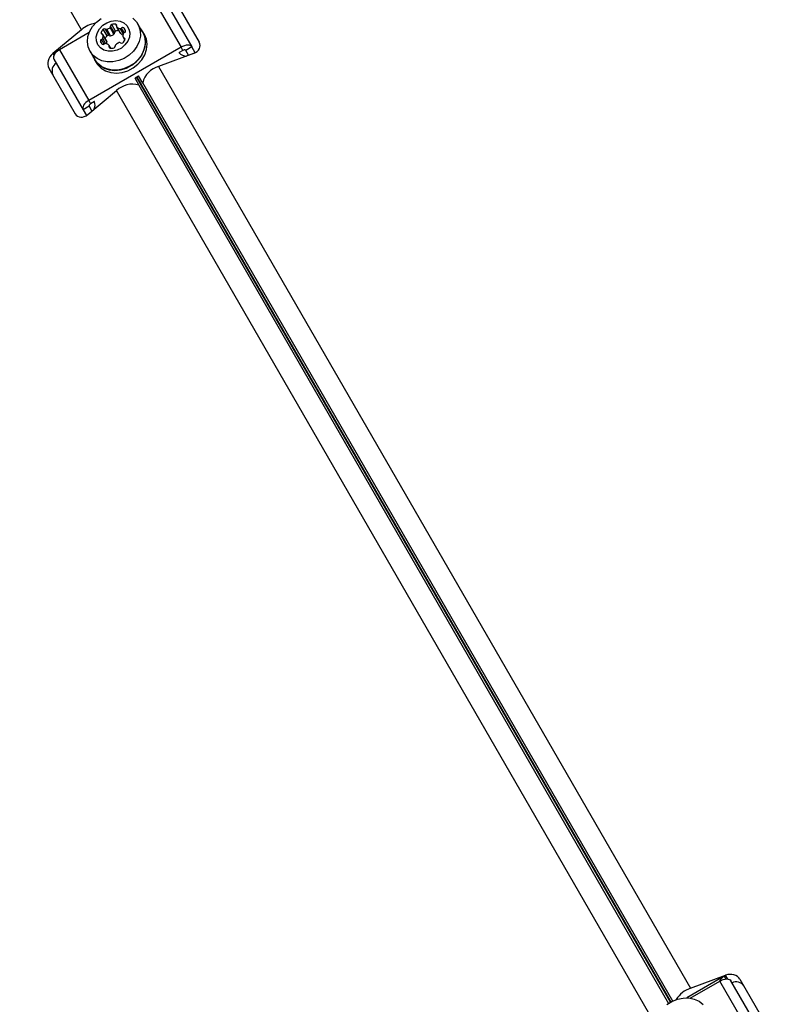
# Model space of a CAD drawing. Units: millimetres. Extents: x 300 to 15045, y 1471 to 14311.
# Drawn here: x 6786 to 7000, y 8673 to 8955 of the extents above; entities that cross this region are included whole.
import ezdxf

# ---------------------------------------------------------------- set-up
doc = ezdxf.new("R2010")
doc.units = ezdxf.units.MM

msp = doc.modelspace()

# ---------------------------------------------------------------- linework, layer by layer
at = {"color": 7, "linetype": 'Continuous', "lineweight": 25, "ltscale": 100}
for p, q in [((6803.69, 8952.29), (6785.98, 8982.97)), ((6823.82, 8961.83), (6832.21, 8947.31)), ((6826.94, 8961.91), (6835.32, 8947.38)), ((6829.87, 8961.82), (6837.42, 8948.75)), ((6811.03, 8950.58), (6809.94, 8952.46)), ((6811.63, 8950.62), (6810.54, 8952.51)), ((6812.04, 8950.55), (6810.95, 8952.44)), ((6812.99, 8951.05), (6811.9, 8952.93)), ((6813.13, 8951.43), (6812.04, 8953.32)), ((6813.47, 8951.94), (6812.38, 8953.82)), ((6813.79, 8953.15), (6814.88, 8951.27)), ((6814.94, 8951.19), (6813.85, 8953.08)), ((6821.2, 8951.64), (6819.84, 8954)), ((6821.29, 8951.69), (6820.67, 8952.56)), ((6803.69, 8952.29), (6795.45, 8945.45)), ((6805.88, 8951.47), (6797.38, 8946.57)), ((6810.91, 8949.03), (6809.82, 8950.91)), ((6810.94, 8948.94), (6809.85, 8950.82)), ((6815.63, 8950.13), (6816.08, 8949.36)), ((6821.72, 8950.94), (6821.29, 8951.69)), ((6832.21, 8947.31), (6805.77, 8932.04)), ((6812.06, 8947.03), (6811.61, 8947.81)), ((6832.75, 8946.36), (6832.21, 8947.31)), ((6835.32, 8947.38), (6833.59, 8946.38)), ((6836.28, 8945.72), (6835.32, 8947.38)), ((6795.9, 8945.66), (6796.82, 8946.19)), ((6797.38, 8946.57), (6805.77, 8932.04)), ((6806.16, 8946.1), (6807.52, 8943.74)), ((6835.82, 8945.52), (6825.77, 8941.8)), ((6832.75, 8946.36), (6831.67, 8945.74)), ((6834.4, 8944.99), (6833.59, 8946.38)), ((6794.37, 8941.32), (6801.91, 8928.25)), ((6795.76, 8943.91), (6804.15, 8929.38)), ((6807.43, 8943.69), (6807.87, 8942.94)), ((6825.77, 8941.8), (6978.22, 8677.75)), ((6818.95, 8938.49), (6820.14, 8936.41)), ((6820.04, 8939.02), (6819.03, 8938.44)), ((6821.23, 8937.04), (6820.04, 8939.12)), ((6820.14, 8936.41), (6820.08, 8936.45)), ((6821.23, 8937.04), (6821.23, 8937.12)), ((6805.51, 8928.02), (6813.76, 8934.86)), ((6966.21, 8670.81), (6813.76, 8934.86)), ((6805.88, 8930.38), (6804.15, 8929.38)), ((6805.77, 8932.04), (6806.31, 8931.1)), ((6805.88, 8930.38), (6806.68, 8928.99)), ((6807.4, 8931.73), (6806.31, 8931.1)), ((6804.15, 8929.38), (6805.1, 8927.72)), ((6987.86, 8681.17), (6977.13, 8674.98)), ((6978.16, 8674.89), (6986.65, 8679.8)), ((6978.22, 8677.75), (6988.28, 8681.46)), ((6995.04, 8665.27), (6986.65, 8679.8)), ((6998.16, 8665.35), (6989.77, 8679.87)), ((6992.39, 8680.34), (6999.94, 8667.26))]:
    msp.add_line(p, q, dxfattribs=at)
at = {"color": 8, "linetype": 'Continuous', "lineweight": 25, "ltscale": 100}
for p, q in [((6813.77, 8953.45), (6813.5, 8953.9)), ((6815.64, 8951.13), (6814.77, 8952.63)), ((6815.92, 8951.51), (6815.2, 8952.77)), ((6816.34, 8951.88), (6815.8, 8952.81)), ((6809.57, 8951.08), (6809.31, 8951.54)), ((6810.62, 8948.33), (6809.77, 8949.8)), ((6816.14, 8949.51), (6815.88, 8949.97)), ((6809.6, 8948.15), (6809.11, 8949)), ((6810.2, 8948.2), (6809.45, 8949.5)), ((6811.89, 8947.06), (6811.63, 8947.51)), ((6795.45, 8945.45), (6795.76, 8944.9)), ((6796.05, 8945.41), (6795.9, 8945.66)), ((6972.46, 8673.72), (6819.47, 8938.7)), ((6819.59, 8938.77), (6972.58, 8673.79)), ((6820.08, 8936.45), (6971.95, 8673.4)), ((6973.11, 8674.07), (6821.23, 8937.12)), ((6987.86, 8681.17), (6988.33, 8680.37)), ((6988.91, 8680.37), (6988.28, 8681.46))]:
    msp.add_line(p, q, dxfattribs=at)
at = {"color": 7, "linetype": 'Continuous', "lineweight": 25, "ltscale": 100, "flags": 128}
for points in [[(6806.16, 8946.1), (6805.6, 8947.43), (6805.4, 8948.87), (6805.55, 8950.38), (6806.04, 8951.87), (6806.87, 8953.27), (6807.98, 8954.52), (6809.32, 8955.57)], [(6818.42, 8955.63), (6819.44, 8954.6), (6820.16, 8953.36), (6820.54, 8951.96), (6820.57, 8950.48), (6820.24, 8948.97), (6819.58, 8947.52), (6818.61, 8946.18), (6817.37, 8945.03), (6815.94, 8944.11), (6814.36, 8943.47), (6812.72, 8943.13), (6811.09, 8943.12), (6809.56, 8943.43), (6808.18, 8944.06), (6807.03, 8944.96), (6806.16, 8946.1)], [(6808.4, 8948.02), (6807.99, 8949.09), (6807.94, 8950.27), (6808.24, 8951.47), (6808.87, 8952.6), (6809.79, 8953.57), (6810.93, 8954.32), (6812.2, 8954.78), (6813.51, 8954.93), (6814.76, 8954.75), (6815.86, 8954.26), (6816.73, 8953.49), (6817.3, 8952.5), (6817.53, 8951.37), (6817.41, 8950.17), (6816.94, 8949), (6816.15, 8947.94), (6815.11, 8947.07), (6813.9, 8946.46), (6812.59, 8946.15), (6811.3, 8946.16), (6810.12, 8946.5), (6809.12, 8947.14), (6808.4, 8948.02)], [(6806.99, 8944.66), (6807.11, 8944.34), (6807.83, 8943.09), (6808.87, 8942.05), (6810.15, 8941.27), (6811.64, 8940.79), (6813.25, 8940.64), (6814.91, 8940.81), (6816.55, 8941.31), (6818.08, 8942.11), (6819.45, 8943.16), (6820.57, 8944.43), (6821.4, 8945.85), (6821.91, 8947.36), (6822.06, 8948.88), (6821.85, 8950.35), (6821.29, 8951.69), (6821.29, 8951.69)], [(6821.2, 8951.64), (6821.52, 8951), (6821.9, 8949.6), (6821.93, 8948.12), (6821.6, 8946.61), (6820.94, 8945.16), (6819.97, 8943.82), (6818.74, 8942.67), (6817.3, 8941.75), (6815.72, 8941.11), (6814.08, 8940.77), (6812.46, 8940.76), (6810.92, 8941.08), (6809.54, 8941.7), (6808.39, 8942.6), (6807.52, 8943.74)], [(6807.87, 8942.94), (6808.27, 8942.33), (6809.3, 8941.29), (6810.59, 8940.51), (6812.07, 8940.04), (6813.68, 8939.88), (6815.35, 8940.06), (6816.98, 8940.56), (6818.52, 8941.35), (6819.88, 8942.41), (6821, 8943.68), (6821.84, 8945.1), (6822.34, 8946.61), (6822.49, 8948.13), (6822.28, 8949.59), (6821.72, 8950.94)], [(6814.94, 8951.19), (6814.9, 8951.23), (6814.88, 8951.27)], [(6810.91, 8949.03), (6810.93, 8948.98), (6810.94, 8948.94)], [(6835.32, 8947.38), (6835.13, 8947.61), (6834.86, 8947.77), (6834.51, 8947.87), (6834.1, 8947.9), (6833.65, 8947.85), (6833.17, 8947.73), (6832.68, 8947.55), (6832.21, 8947.31)], [(6797.38, 8946.57), (6796.94, 8946.28), (6796.53, 8945.95), (6796.19, 8945.59), (6795.93, 8945.22), (6795.74, 8944.86), (6795.65, 8944.51), (6795.66, 8944.19), (6795.76, 8943.91)], [(6795.9, 8945.66), (6796.43, 8945.91), (6796.53, 8945.95)], [(6833.59, 8946.38), (6833.54, 8946.44), (6833.46, 8946.49), (6833.37, 8946.51), (6833.26, 8946.52), (6833.14, 8946.51), (6833.01, 8946.48), (6832.88, 8946.43), (6832.75, 8946.36)], [(6805.77, 8932.04), (6805.32, 8931.75), (6804.92, 8931.42), (6804.58, 8931.06), (6804.31, 8930.7), (6804.13, 8930.33), (6804.04, 8929.98), (6804.05, 8929.66), (6804.15, 8929.38)], [(6806.31, 8931.1), (6806.19, 8931.02), (6806.09, 8930.93), (6805.99, 8930.84), (6805.92, 8930.74), (6805.87, 8930.64), (6805.85, 8930.54), (6805.85, 8930.46), (6805.88, 8930.38)], [(6986.65, 8679.8), (6987.13, 8680.04), (6987.62, 8680.22), (6988.1, 8680.34), (6988.55, 8680.39), (6988.96, 8680.36), (6989.3, 8680.26), (6989.58, 8680.1), (6989.77, 8679.87)], [(6971.46, 8673.04), (6972.89, 8673.96), (6974.47, 8674.6), (6976.11, 8674.93), (6977.74, 8674.94), (6979.27, 8674.63), (6980.65, 8674.01), (6981.8, 8673.1)]]:
    msp.add_lwpolyline(points, dxfattribs=at)
at = {"color": 7, "linetype": 'Continuous', "lineweight": 25, "ltscale": 10000}
for centre, radius, start, end in [((6809.17, 8945.8), 8.5, 100.6461, 130.154), ((6811.54, 8950.7), 2.38, 132.2244, 159.4488), ((6810.27, 8952.14), 0.459, 52.762, 135.5649), ((6810.81, 8952.83), 0.416, 230.395, 289.6339), ((6810.22, 8955), 2.67, 285.9497, 309.2605), ((6811.63, 8953.25), 0.416, 310.3661, 9.605), ((6812.5, 8953.38), 0.459, 104.4351, 187.238), ((6813.11, 8951.56), 2.38, 80.5512, 107.7756), ((6813.46, 8953.57), 0.335, 337.8868, 82.1132), ((6814.08, 8953.32), 0.336, 157.8655, 226.6979), ((6815.07, 8954.45), 1.84, 228.3807, 260.7073), ((6814.85, 8953.13), 0.505, 261.4223, 313.2473), ((6815.52, 8952.44), 0.459, 52.762, 135.5649), ((6814.34, 8951.2), 2.18, 22.9952, 47.8266), ((6809.62, 8951.41), 0.335, 157.8868, 262.1132), ((6809.3, 8949.98), 0.505, 286.7527, 338.5777), ((6809.53, 8950.74), 0.336, 13.3021, 82.1345), ((6808.05, 8950.45), 1.84, 339.2927, 11.6193), ((6812.65, 8948.79), 2.41, 132.3051, 155.2865), ((6811.35, 8950.25), 0.459, 52.762, 135.5649), ((6811.9, 8950.94), 0.416, 230.395, 289.6339), ((6811.31, 8953.11), 2.67, 285.9497, 309.2605), ((6812.72, 8951.36), 0.416, 310.3661, 9.605), ((6813.59, 8951.49), 0.459, 104.4351, 187.238), ((6814.21, 8949.62), 2.43, 84.8109, 107.5975), ((6816.13, 8952.52), 1.78, 228.0627, 251.8832), ((6817.4, 8950.59), 1.84, 159.2927, 191.6193), ((6815.92, 8950.3), 0.336, 193.3021, 262.1345), ((6816.15, 8951.06), 0.505, 106.7527, 158.5777), ((6815.83, 8949.64), 0.335, 337.8868, 82.1132), ((6815.89, 8951.99), 0.459, 284.4351, 7.238), ((6809.56, 8949.05), 0.459, 104.4351, 187.238), ((6810.67, 8949.33), 1.6, 192.1782, 227.8218), ((6809.87, 8948.52), 0.459, 232.762, 315.5649), ((6810.55, 8947.83), 0.505, 81.4223, 133.2473), ((6810.32, 8946.51), 1.84, 48.3807, 80.7073), ((6809.21, 8948.57), 1.78, 349.3856, 11.9576), ((6811.32, 8947.64), 0.336, 337.8655, 46.6979), ((6811.94, 8947.39), 0.335, 157.8868, 262.1132), ((6812.29, 8949.4), 2.38, 260.5512, 287.7756), ((6812.9, 8947.58), 0.459, 284.4351, 7.238), ((6813.76, 8947.71), 0.416, 130.3661, 189.605), ((6815.3, 8946.06), 2.67, 107.388, 132.612), ((6814.64, 8948.22), 0.416, 50.395, 109.6339), ((6815.19, 8948.9), 0.459, 232.762, 315.5649), ((6813.91, 8950.34), 2.38, 312.2244, 339.4488), ((6833.66, 8947.27), 2.51, 215.6831, 274.1548), ((6797.96, 8940.53), 2.72, 124.4961, 205.0642), ((6827.45, 8935.63), 6.39, 105.1922, 166.5224), ((6818.26, 8930.33), 6.39, 73.4776, 134.8078), ((6805.09, 8930.77), 2.5, 326.8701, 24.3646), ((6989.51, 8678.26), 3.35, 119.4486, 154.4873), ((6991.28, 8676.83), 2.72, 34.9358, 115.5039), ((6980.79, 8670.28), 7.89, 108.9365, 147.8476)]:
    msp.add_arc(centre, radius, start, end, dxfattribs=at)
for centre, major_axis, start_param, end_param in [((6834.57, 8947.69), (3.12, 0.22), 5.073585, 6.644381), ((6796.71, 8943.27), (1.75, 2.59), 1.209601, 2.780397), ((6804.25, 8930.19), (1.75, 2.59), 2.780397, 4.351193), ((6989.53, 8679.28), (3.12, 0.22), 0.361196, 1.931992)]:
    msp.add_ellipse(centre, major_axis=major_axis, ratio=0.774004, start_param=start_param, end_param=end_param, dxfattribs=at)

doc.saveas('drawing.dxf')
